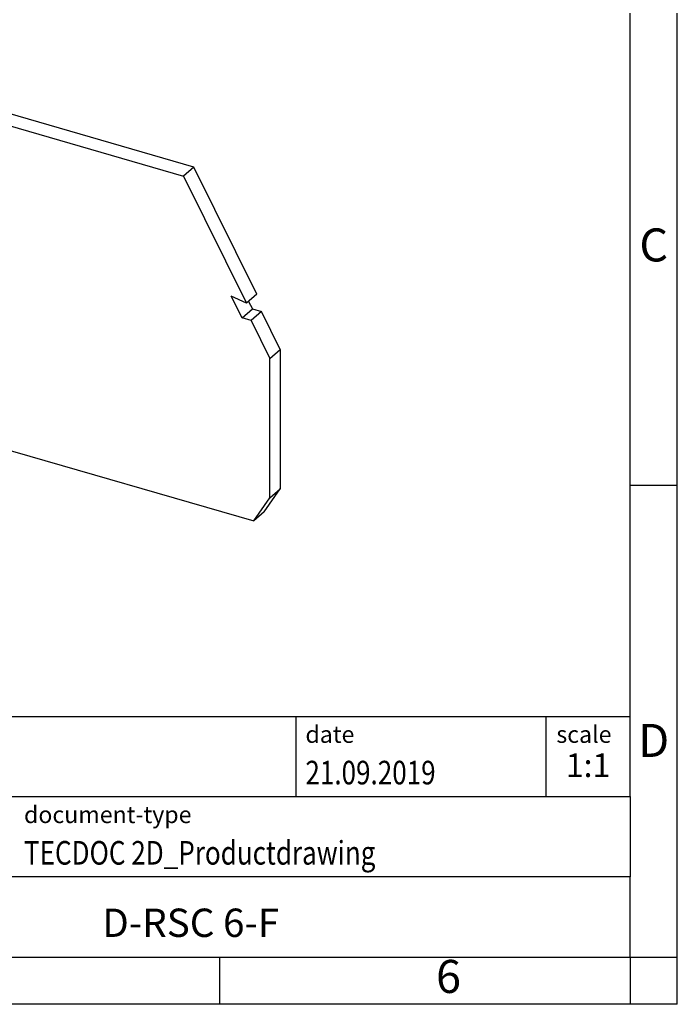
# Model space of a CAD drawing. Units: millimetres. Extents: x -241 to 56, y 2 to 212.
# Drawn here: x -14 to 56, y 2 to 107 of the extents above; entities that cross this region are included whole.
import ezdxf

# ---------------------------------------------------------------- set-up
doc = ezdxf.new("R2010")
doc.units = ezdxf.units.MM
doc.layers.add('1', color=7, linetype='Continuous')
doc.styles.add('CONVERTER_11', font='txt.shx', dxfattribs={"width": 0.9})
doc.styles.add('CONVERTER_12', font='txt.shx', dxfattribs={"width": 0.81})
doc.styles.add('CONVERTER_14', font='txt.shx', dxfattribs={"width": 0.72})

# ---------------------------------------------------------------- blocks, each defined once
blk = doc.blocks.new('D-RSC_6-F-select__1', base_point=(-57.54825674681007, 53.71550100230894))
at = {"color": 7, "linetype": 'Continuous'}
for p, q in [((-47.30377785934937, 106.1302607518321), (-48.40377785934936, 105.1776328076692)), ((4.40363120389804, 91.2036174826303), (-47.30377785934937, 106.1302607518321)), ((-48.40377785934936, 105.1776328076692), (-55.07353178676445, 95.55054369814519)), ((-48.40377785934936, 105.1776328076692), (3.30363120389865, 90.25098953846728)), ((-54.45369412717207, 94.9440751157725), (-55.55369412717195, 93.99144717160965)), ((-53.45935675151827, 95.36920213212409), (-55.07353178676445, 95.55054369814519)), ((-53.45935675151827, 95.36920213212409), (-54.60384744308485, 93.71725005223635)), ((-54.45369412717207, 94.9440751157725), (-53.87052226964747, 94.77572790130972)), ((-57.54825674681007, 91.1125055670545), (-55.55369412717195, 93.99144717160965)), ((-54.60384744308485, 93.71725005223635), (-55.55369412717195, 93.99144717160965)), ((-57.54825674681007, 91.1125055670545), (-57.54825674681007, 76.34946622483618)), ((4.40363120389804, 91.2036174826303), (3.30363120389865, 90.25098953846728)), ((11.07369078744534, 77.72563347155389), (4.40363120389804, 91.2036174826303)), ((3.30363120389865, 90.25098953846728), (9.97369078744603, 76.77300552739075)), ((9.97369078744603, 76.77300552739075), (8.35934259230305, 77.52365724306576)), ((9.50385519425544, 75.2109758709773), (8.35934259230305, 77.52365724306576)), ((11.07369078744534, 77.72563347155389), (9.97369078744603, 76.77300552739075)), ((-57.54825674681007, 76.34946622483618), (-55.86628629869537, 72.95066490637595)), ((9.50385519425544, 75.2109758709773), (10.60385519425543, 76.16360381514016)), ((10.20369506207933, 76.97219507220234), (10.60385519425543, 76.16360381514016)), ((10.60385519425543, 76.16360381514016), (11.55386033134494, 75.88936553164213)), ((10.45386033134494, 74.93673758747926), (9.50385519425544, 75.2109758709773)), ((11.55386033134494, 75.88936553164213), (10.45386033134494, 74.93673758747926)), ((13.54818636883533, 71.85949231844462), (11.55386033134494, 75.88936553164213)), ((10.45386033134494, 74.93673758747926), (12.44818636883585, 70.90686437428064)), ((-55.86628629869537, 72.95066490637595), (-32.99742098635446, 66.34899213426877)), ((-28.09256770059176, 71.94746519496526), (-32.21756770059176, 68.3751104043545)), ((-27.05333721605047, 71.64746519496526), (-31.17833721605035, 68.07511040435452)), ((-28.09256770059176, 71.94746519496526), (-27.05333721605047, 71.64746519496526)), ((-27.05333721605047, 67.88025468850296), (-27.05333721605047, 71.64746519496526)), ((12.44818636883585, 70.90686437428064), (13.54818636883533, 71.85949231844462)), ((13.54818636883533, 71.85949231844462), (13.54825750290453, 57.09586005968932)), ((12.44825750290514, 56.14323211552723), (12.44818636883585, 70.90686437428064)), ((-18.04667333606767, 69.04746528716099), (-22.17167332749037, 65.4751104940742)), ((-18.04667333606767, 69.04746528716099), (-17.00744285152635, 68.74746528716099)), ((-32.21756770059176, 68.3751104043545), (-33.96756770059176, 63.8284770344862)), ((-31.17833721605035, 68.07511040435452), (-32.92833721605035, 63.5284770344862)), ((-27.05333721605047, 67.88025468850296), (-32.92833721605035, 62.79235544126944)), ((-31.17833721605035, 68.07511040435452), (-32.21756770059176, 68.3751104043545)), ((-27.05333721605047, 67.88025468850296), (-21.30917332749047, 66.22205740483822)), ((-17.00744285152635, 68.74746528716099), (-21.13244285152626, 65.17511049655023)), ((-17.00744285152635, 61.73308304406569), (-17.00744285152635, 68.74746528716099)), ((-22.17167332749037, 65.4751104940742), (-23.92167333606756, 60.92847712668193)), ((-22.88244285152626, 60.62847712668192), (-21.13244285152626, 65.17511049655023)), ((-21.13244285152626, 65.17511049655023), (-22.17167332749037, 65.4751104940742)), ((-32.92833721605035, 63.5284770344862), (-33.96756770059176, 63.8284770344862)), ((-33.96756770059176, 63.8284770344862), (-33.96756770059176, 59.84518370463644)), ((-30.76327401738746, 62.16735553098913), (-28.38827401738746, 64.22416586497718)), ((-32.92833721605035, 63.5284770344862), (-32.92833721605035, 62.79235544126944)), ((-32.92833721605035, 62.79235544126944), (-30.76327401738746, 62.16735553098913)), ((-23.71173683695145, 62.87416586497719), (-26.08673683695156, 60.81735553098915)), ((-30.76327401738746, 62.16735553098913), (-30.76327401738746, 58.92018379435615)), ((-17.00744285152635, 61.73308304406569), (-22.88244285152626, 56.64518379683216)), ((-17.00744285152635, 61.73308304406569), (10.76627604882265, 53.71550100230894)), ((-28.38827401738746, 60.97699412834419), (-30.76327401738746, 58.92018379435615)), ((-26.08673683695156, 57.57018379435617), (-26.08673683695156, 60.81735553098915)), ((-26.08673683695156, 60.81735553098915), (-23.92167333606756, 60.19235553346515)), ((-22.88244285152626, 60.62847712668192), (-23.92167333606756, 60.92847712668193)), ((-23.92167333606756, 60.19235553346515), (-23.92167333606756, 60.92847712668193)), ((-22.88244285152626, 60.62847712668192), (-22.88244285152626, 56.64518379683216)), ((-33.96756770059176, 59.84518370463644), (-30.76327401738746, 58.92018379435615)), ((-26.08673683695156, 57.57018379435617), (-22.88244285152626, 56.64518379683216)), ((11.86627604882264, 54.66812894647181), (13.54825750290453, 57.09586005968932)), ((12.44825750290514, 56.14323211552723), (13.54825750290453, 57.09586005968932)), ((10.76627604882265, 53.71550100230894), (12.44825750290514, 56.14323211552723)), ((11.86627604882264, 54.66812894647181), (10.76627604882265, 53.71550100230894))]:
    blk.add_line(p, q, dxfattribs=at)
at = {"color": 2, "linetype": 'Continuous'}
blk.add_line((-28.38827401738746, 64.22416586497718), (-28.38827401738746, 60.97699412834419), dxfattribs=at)
at = {"color": 7, "linetype": 'Continuous'}
for points, knots in [([(-28.38827401738746, 64.22416586497718), (-28.24885461451657, 64.32393156520392), (-27.9463873780022, 64.54037097648423), (-27.38145833742166, 64.73811521722331), (-26.73957327648781, 64.87058791149653), (-26.04990507330551, 64.91397789638108), (-25.36082882111434, 64.86998960032776), (-24.71731184525279, 64.74027554408536), (-24.15748363943926, 64.53358845403963), (-23.72479656764232, 64.26136087366275), (-23.4152270612604, 63.93269332051683), (-23.37057883038694, 63.67014514627998), (-23.35000542716946, 63.54916586497717)], [0, 0, 0, 0, 0.5121358029670773, 1.111066999936035, 1.776074845698003, 2.476398476230123, 3.176722106985236, 3.841729953656243, 4.440661150018013, 4.9527969473115, 5.375604486133756, 5.736919385740325, 5.736919385740325, 5.736919385740325, 5.736919385740325]), ([(-23.35000542716946, 63.54916586497717), (-23.37003585613992, 63.42723196333672), (-23.41350573573506, 63.1626120852828), (-23.60726154322572, 62.97521334374895), (-23.71173683695145, 62.87416586497719)], [0, 0, 0, 0, 0.3613149063969791, 0.7841224431624364, 0.7841224431624364, 0.7841224431624364, 0.7841224431624364]), ([(-28.38827401738746, 60.97699412834419), (-28.26946446994994, 61.06425761142232), (-28.01375700152595, 61.25207014474872), (-27.54107475539921, 61.43908491737926), (-27.00136286269675, 61.57835589680044), (-26.4122900840822, 61.6502956200527), (-25.80481655673626, 61.66131449176089), (-25.40180604073543, 61.60941019274552), (-25.20188261845985, 61.58366176284878)], [0, 0, 0, 0, 0.4407027844846331, 0.9485011264919657, 1.51145468646705, 2.110907668644968, 2.724492911793455, 3.328519786547618, 3.328519786547618, 3.328519786547618, 3.328519786547618])]:
    blk.add_open_spline(points, degree=3, knots=knots, dxfattribs=at)
blk = doc.blocks.new('AllgSicht1', base_point=(-22.00000000005045, 81.00000000003001))
blk.add_blockref('D-RSC_6-F-select__1', (-57.54825674681007, 53.71550100230894))
blk = doc.blocks.new('_rahmen', base_point=(50.63874707960063, 2.49602771639076))
at = {"layer": '1', "color": 6, "linetype": 'Continuous'}
for p, q in [((50.63874707960153, 57.49602771639098), (50.63874707960103, 107.4960277163908)), ((50.63874707960233, 24.49602771639087), (50.63874707960153, 57.49602771639098)), ((-78.90605744714938, 32.99602771639087), (50.63874707960233, 32.99602771639087)), ((-42.50605744714946, 24.49602771639087), (50.63874707960233, 24.49602771639087)), ((50.63874707960233, 24.49602771639087), (50.63874707960193, 15.99602771639087)), ((50.63874707960063, 7.49602771639087), (50.63874707960193, 15.99602771639087)), ((-42.50605744714946, 7.49602771639076), (7.13874707960062, 7.49602771639087)), ((7.13874707960062, 7.49602771639087), (50.63874707960063, 7.49602771639087))]:
    blk.add_line(p, q, dxfattribs=at)
at = {"layer": '1', "color": 2, "linetype": 'Continuous'}
for p, q in [((55.63874707959963, 57.49602771639098), (55.63874707959963, 107.4960277163908)), ((50.63874707960153, 57.49602771639098), (55.63874707959963, 57.49602771639098)), ((55.63874707959963, 7.49602771639087), (55.63874707959963, 57.49602771639098)), ((7.13874707960062, 2.49602771639076), (7.13874707960062, 7.49602771639087)), ((50.63874707960063, 7.49602771639087), (55.63874707959963, 7.49602771639087)), ((50.63874707960063, 7.49602771639087), (50.63874707960063, 2.49602771639076)), ((55.63874707959963, 2.49602771639076), (55.63874707959963, 7.49602771639087)), ((7.13874707960062, 2.49602771639076), (-42.86125292039938, 2.49602771639076)), ((50.63874707960063, 2.49602771639076), (7.13874707960062, 2.49602771639076)), ((55.63874707959963, 2.49602771639076), (50.63874707960063, 2.49602771639076))]:
    blk.add_line(p, q, dxfattribs=at)
at = {"layer": '1', "color": 7, "linetype": 'Continuous'}
for p, q in [((15.22033879792352, 32.99602771639087), (15.22033879792352, 24.49602771639087)), ((41.72033879792312, 32.99602771639087), (41.72033879792312, 24.49602771639087)), ((50.63874707960193, 15.99602771639087), (-42.50605744714946, 15.99602771639087))]:
    blk.add_line(p, q, dxfattribs=at)
at = {"layer": '1', "color": 3, "style": 'CONVERTER_12', "width": 0.81}
for s, p in [('21.09.2019', (16.22033879792352, 25.79602771639077)), ('TECDOC 2D_Productdrawing', (-13.60605744714937, 17.29602771639077))]:
    blk.add_text(s, height=2.5, dxfattribs=at).set_placement(p)
at = {"layer": '1', "color": 7, "attachment_point": 5, "line_spacing_factor": 1.20048019207683}
for s, insert, char_height, style in [('C', (53.13874707959963, 82.49602771639277), 3.5, 'CONVERTER_11'), ('D', (53.13874707959963, 29.99602771639087), 3.5, 'CONVERTER_11'), ('D-RSC 6-F', (4.06634481622612, 10.7460277163911), 3, 'CONVERTER_12'), ('6', (31.38874707959982, 4.99602771639076), 3.5, 'CONVERTER_11')]:
    blk.add_mtext(s, dxfattribs=dict(at, insert=insert, char_height=char_height, style=style))
at = {"layer": '1', "color": 2, "char_height": 1.8, "attachment_point": 1, "style": 'CONVERTER_11'}
for s, insert, line_spacing_factor in [('date', (16.22033879792352, 31.99602771639079), 1.32052821128451), ('scale', (42.82033879792334, 31.99602771639087), 1.20048019207683), ('document-type', (-13.60605744714937, 23.49602771639079), 1.20048019207683)]:
    blk.add_mtext(s, dxfattribs=dict(at, insert=insert, line_spacing_factor=line_spacing_factor))
at = {"layer": '1', "color": 3, "insert": (46.17954293876294, 25.79602771639097), "char_height": 2.5, "attachment_point": 8, "line_spacing_factor": 1.32052821128451, "style": 'CONVERTER_14'}
blk.add_mtext('1:1', dxfattribs=at)
blk = doc.blocks.new('_punkt', base_point=(50.63874707960063, 7.49602771639087))
at = {"layer": '1', "color": 2, "linetype": 'Continuous'}
for q in [(50.63874707960063, 2.49602771639076), (55.63874707959963, 7.49602771639087)]:
    blk.add_line((50.63874707960063, 7.49602771639087), q, dxfattribs=at)
blk = doc.blocks.new('A4I_CS', base_point=(50.63874707960063, 2.49602771639076))
at = {"layer": '1'}
for name, p in [('_rahmen', (50.63874707960063, 2.49602771639076)), ('_punkt', (50.63874707960063, 7.49602771639087))]:
    blk.add_blockref(name, p, dxfattribs=at)
blk = doc.blocks.new('1')
for name, p in [('A4I_CS', (50.63874707960063, 2.49602771639076)), ('AllgSicht1', (-22.00000000005045, 81.00000000003001))]:
    blk.add_blockref(name, p)

msp = doc.modelspace()

# ---------------------------------------------------------------- block references
at = {"layer": '1'}
msp.add_blockref('1', (0, 0), dxfattribs=at)

doc.saveas('drawing.dxf')
